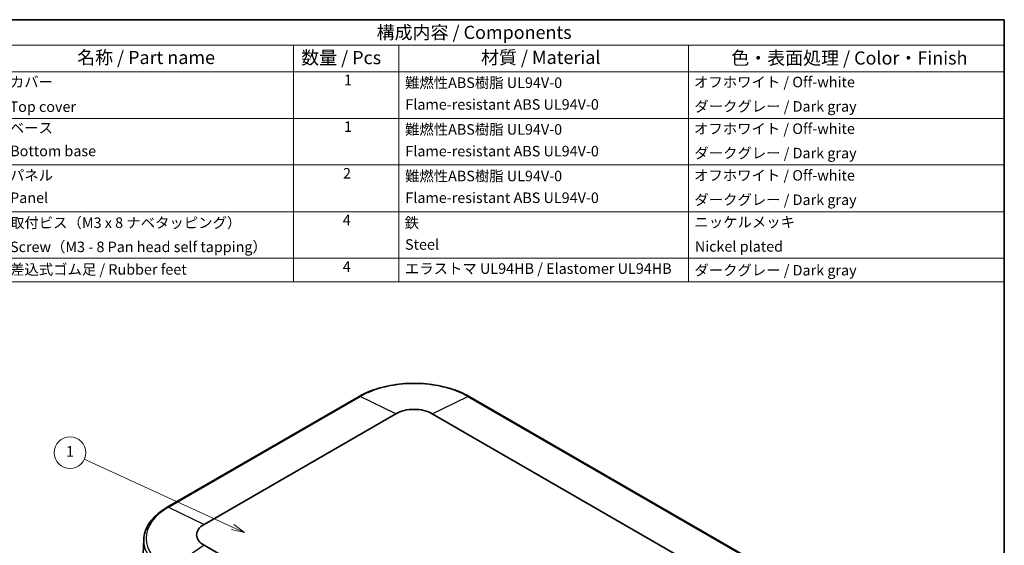
# Model space of a CAD drawing. Units: millimetres. Extents: x 29 to 4566, y 16 to 718.
# Drawn here: x 437 to 811, y 378 to 578 of the extents above; entities that cross this region are included whole.
import ezdxf

# ---------------------------------------------------------------- set-up
doc = ezdxf.new("R2010")
doc.units = ezdxf.units.MM
doc.header["$LTSCALE"] = 2
for name, color, linetype, lineweight in [('Border (ISO)', 7, 'Continuous', 35), ('Symbol (ISO)', 7, 'Continuous', 18), ('Symbol (TK)', 100, 'Continuous', 18), ('Visible (ISO)', 7, 'Continuous', 35), ('Visible Narrow (ISO)', 7, 'Continuous', 25)]:
    doc.layers.add(name, color=color, linetype=linetype, lineweight=lineweight)
doc.styles.add('Note Text (TK)', font='txt')
doc.styles.add('Note Text (TK2)', font='txt')

# ---------------------------------------------------------------- blocks, each defined once
blk = doc.blocks.new('図面枠 tk図枠')
at = {"layer": 'Border (ISO)'}
for p, q in [((14.5, 289), (405.5, 289)), ((405.5, 289), (405.5, 8))]:
    blk.add_line(p, q, dxfattribs=at)
blk = doc.blocks.new('バルーン1')
at = {"layer": 'Symbol (TK)', "color": 100}
for p, q in [((258.95, 192.59), (230.79, 205.5)), ((261.22, 191.55), (259.16, 193.05)), ((258.74, 192.14), (261.22, 191.55)), ((258.95, 192.59), (261.22, 191.55))]:
    blk.add_line(p, q, dxfattribs=at)
at = {"layer": 'Symbol (TK)'}
blk.add_circle((228.08, 206.74), 3, dxfattribs=at)
at = {"layer": 'Symbol (TK)', "color": 7, "insert": (228.08, 206.72), "char_height": 2, "attachment_point": 5, "style": 'Note Text (TK2)'}
blk.add_mtext('1', dxfattribs=at)
blk = doc.blocks.new('構成内容 _ Components2')
at = {"layer": 'Symbol (ISO)'}
for p, q in [((405.5, 289), (205.5, 289)), ((405.5, 289), (405.5, 284.16)), ((405.5, 284.16), (205.5, 284.16)), ((270.5, 284.16), (270.5, 279.12)), ((290.5, 284.16), (290.5, 279.12)), ((345.5, 284.16), (345.5, 279.12)), ((405.5, 284.16), (405.5, 279.12)), ((405.5, 279.12), (205.5, 279.12)), ((270.5, 279.12), (270.5, 239.22)), ((290.5, 279.12), (290.5, 239.22)), ((345.5, 279.12), (345.5, 239.22)), ((405.5, 279.12), (405.5, 239.22)), ((405.5, 270.25), (205.5, 270.25)), ((405.5, 261.39), (205.5, 261.39)), ((405.5, 252.52), (205.5, 252.52)), ((405.5, 243.66), (205.5, 243.66)), ((405.5, 239.22), (205.5, 239.22))]:
    blk.add_line(p, q, dxfattribs=at)
at = {"layer": 'Symbol (ISO)', "color": 7, "attachment_point": 7}
for s, insert, char_height, style in [('構成内容 / Components', (286.31, 284.56), 2.5, 'Note Text (TK)'), ('名称 / Part name', (229.42, 279.79), 2.5, 'Note Text (TK)'), ('数量 / Pcs', (271.97, 279.76), 2.5, 'Note Text (TK)'), ('材質 / Material', (306.12, 279.8), 2.5, 'Note Text (TK)'), ('色・表面処理 / Color・Finish', (353.65, 279.69), 2.5, 'Note Text (TK)'), ('カバー', (216.65, 275.55), 2, 'Note Text (TK2)'), ('1', (280.1, 275.91), 2, 'Note Text (TK2)'), ('難燃性ABS樹脂 UL94V-0', (291.69, 275.4), 2, 'Note Text (TK2)'), ('オフホワイト / Off-white', (346.58, 275.53), 2, 'Note Text (TK2)'), ('Top cover', (216.59, 270.84), 2, 'Note Text (TK2)'), ('Flame-resistant ABS UL94V-0', (291.76, 271.27), 2, 'Note Text (TK2)'), ('ダークグレー / Dark gray', (346.64, 270.9), 2, 'Note Text (TK2)'), ('ベース', (216.64, 266.81), 2, 'Note Text (TK2)'), ('1', (280.1, 267.05), 2, 'Note Text (TK2)'), ('難燃性ABS樹脂 UL94V-0', (291.69, 266.53), 2, 'Note Text (TK2)'), ('オフホワイト / Off-white', (346.58, 266.66), 2, 'Note Text (TK2)'), ('Bottom base', (216.72, 262.43), 2, 'Note Text (TK2)'), ('Flame-resistant ABS UL94V-0', (291.76, 262.4), 2, 'Note Text (TK2)'), ('ダークグレー / Dark gray', (346.64, 262.03), 2, 'Note Text (TK2)'), ('パネル', (216.67, 257.8), 2, 'Note Text (TK2)'), ('2', (279.92, 258.18), 2, 'Note Text (TK2)'), ('難燃性ABS樹脂 UL94V-0', (291.69, 257.67), 2, 'Note Text (TK2)'), ('オフホワイト / Off-white', (346.58, 257.8), 2, 'Note Text (TK2)'), ('Panel', (216.7, 253.54), 2, 'Note Text (TK2)'), ('Flame-resistant ABS UL94V-0', (291.76, 253.54), 2, 'Note Text (TK2)'), ('ダークグレー / Dark gray', (346.64, 253.16), 2, 'Note Text (TK2)'), ('取付ビス（M3 x 8 ナベタッピング）', (216.69, 248.79), 2, 'Note Text (TK2)'), ('4', (279.87, 249.31), 2, 'Note Text (TK2)'), ('鉄', (291.62, 248.8), 2, 'Note Text (TK2)'), ('ニッケルメッキ', (346.65, 248.91), 2, 'Note Text (TK2)'), ('Screw（M3 - 8 Pan head self tapping）', (216.69, 244.21), 2, 'Note Text (TK2)'), ('Steel', (291.69, 244.66), 2, 'Note Text (TK2)'), ('Nickel plated', (346.73, 244.29), 2, 'Note Text (TK2)'), ('差込式ゴム足 / Rubber feet', (216.69, 239.92), 2, 'Note Text (TK2)'), ('4', (279.87, 240.45), 2, 'Note Text (TK2)'), ('エラストマ UL94HB / Elastomer UL94HB', (291.68, 240.08), 2, 'Note Text (TK2)'), ('ダークグレー / Dark gray', (346.64, 239.77), 2, 'Note Text (TK2)')]:
    blk.add_mtext(s, dxfattribs=dict(at, insert=insert, char_height=char_height, style=style))

msp = doc.modelspace()

# ---------------------------------------------------------------- linework, layer by layer
at = {"layer": 'Visible (ISO)'}
for p, q in [((565.9275, 434.7876), (493.0955, 392.738)), ((733.5943, 362.1194), (607.7293, 434.7876)), ((507.0948, 386.2178), (579.9268, 428.2674)), ((593.73, 428.2674), (719.595, 355.5992)), ((484.1549, 380.5476), (483.0059, 353.6895)), ((632.9598, 305.5803), (507.0948, 378.2485))]:
    msp.add_line(p, q, dxfattribs=at)
for centre, major_axis, start_param, end_param in [((586.8284, 424.2827), (9.7603, 0), 0.78539816, 2.35619449), ((513.9964, 382.2332), (-9.7603, 0), 5.49778714, 7.06858347)]:
    msp.add_ellipse(centre, major_axis=major_axis, ratio=0.57735027, start_param=start_param, end_param=end_param, dxfattribs=at)
for points, knots in [([(607.7293, 434.7876), (605.5144, 436.0664), (602.968, 437.1325), (597.4496, 438.7559), (594.4781, 439.3126), (588.3875, 439.8696), (585.2693, 439.8696), (579.1787, 439.3126), (576.2072, 438.7559), (570.6888, 437.1325), (568.1424, 436.0664), (565.9275, 434.7876)], [4.71238898, 4.71238898, 4.71238898, 4.71238898, 5.02654825, 5.02654825, 5.34070751, 5.34070751, 5.65486678, 5.65486678, 5.96902604, 5.96902604, 6.28318531, 6.28318531, 6.28318531, 6.28318531]), ([(493.0955, 392.738), (492.0229, 392.1187), (491.0276, 391.4498), (489.2147, 390.024), (488.397, 389.2671), (486.9603, 387.6782), (486.3413, 386.846), (485.3219, 385.122), (484.9217, 384.2301), (484.358, 382.4089), (484.1948, 381.4797), (484.1549, 380.5476)], [0, 0, 0, 0, 0.152140588, 0.152140588, 0.304281176, 0.304281176, 0.456421764, 0.456421764, 0.608562352, 0.608562352, 0.76070294, 0.76070294, 0.76070294, 0.76070294])]:
    msp.add_open_spline(points, degree=3, knots=knots, dxfattribs=at)
at = {"layer": 'Visible Narrow (ISO)'}
for p, q in [((493.5358, 392.72), (566.3678, 434.7696)), ((579.9268, 428.2674), (566.3678, 434.7696)), ((593.73, 428.2674), (607.289, 434.7696)), ((607.289, 434.7696), (733.154, 362.1014)), ((493.5358, 392.72), (507.0948, 386.2178)), ((507.0948, 378.2485), (493.5358, 369.0942))]:
    msp.add_line(p, q, dxfattribs=at)
for centre, major_axis, start_param, end_param in [((586.8284, 422.9567), (28.9356, 0), 0.78539816, 2.35619449), ((566.4275, 433.9215), (-0.5, 0.866), 5.58228245, 6.28318531), ((607.2293, 433.9215), (0.5, 0.866), 0, 0.70090285), ((513.9964, 380.9071), (-28.9356, 0), 5.49778714, 7.06858347), ((493.5955, 391.872), (-0.5, 0.866), 5.58228245, 6.28318531), ((513.9964, 380.122), (-29.8506, 0), 6.25849008, 7.06858347)]:
    msp.add_ellipse(centre, major_axis=major_axis, ratio=0.57735027, start_param=start_param, end_param=end_param, dxfattribs=at)

# ---------------------------------------------------------------- block references
at = {"xscale": 2, "yscale": 2, "zscale": 2}
msp.add_blockref('図面枠 tk図枠', (0, 0), dxfattribs=at)
at = {"layer": 'Symbol (ISO)', "xscale": 2, "yscale": 2, "zscale": 2}
msp.add_blockref('構成内容 _ Components2', (0, 0), dxfattribs=at)
at = {"layer": 'Symbol (TK)', "xscale": 2, "yscale": 2, "zscale": 2}
msp.add_blockref('バルーン1', (0, 0), dxfattribs=at)

doc.saveas('drawing.dxf')
